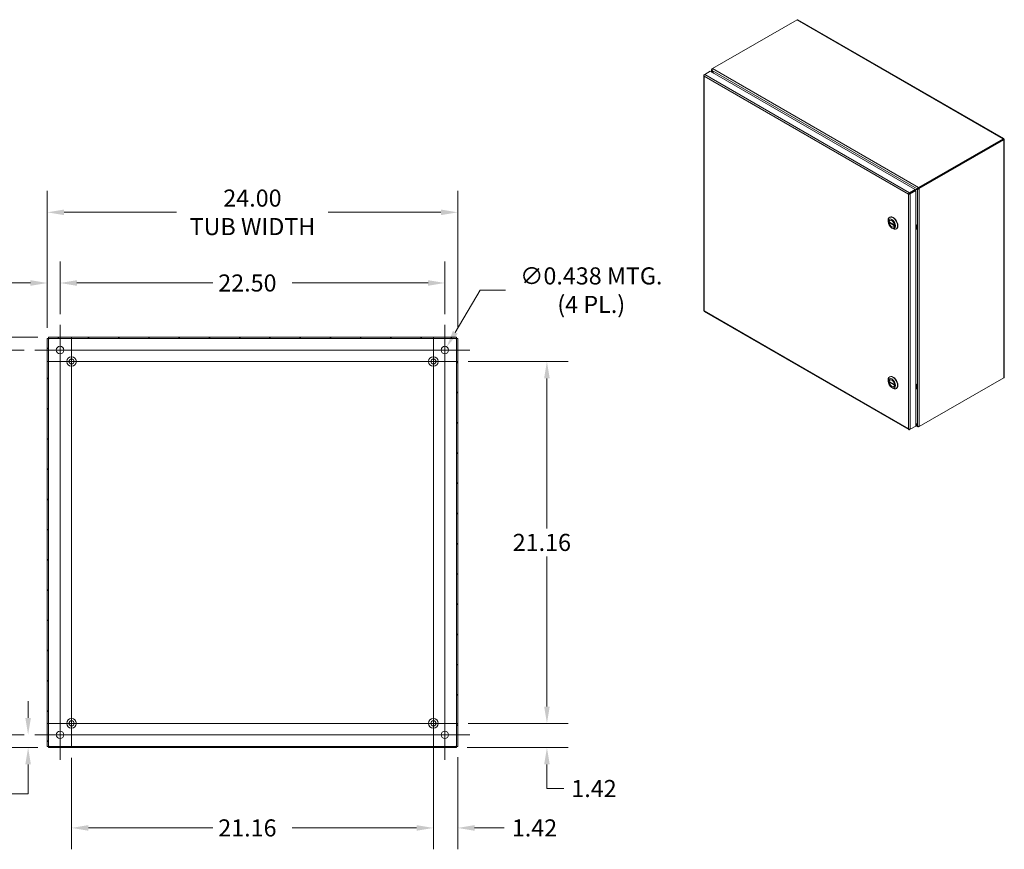
# Model space of a CAD drawing. Units: inches. Extents: x 6 to 165, y 4 to 101.
# Drawn here: x 108 to 165, y 48 to 97 of the extents above; entities that cross this region are included whole.
import ezdxf

# ---------------------------------------------------------------- set-up
doc = ezdxf.new("R2010")
doc.units = ezdxf.units.IN
doc.header["$LTSCALE"] = 10
doc.header["$MEASUREMENT"] = 0
for name, color, linetype, lineweight in [('Center Mark (ANSI)', 7, 'Continuous', 5), ('Centerline (ANSI)', 7, 'Continuous', 5), ('Dimension (ANSI)', 7, 'Continuous', 5), ('Hatch (ANSI)', 7, 'Continuous', 5), ('Visible (ANSI)', 7, 'Continuous', 5), ('Visible Narrow (ANSI)', 7, 'Continuous', 5)]:
    doc.layers.add(name, color=color, linetype=linetype, lineweight=lineweight)
doc.styles.add('ROMANS', font='romans.shx')
doc.dimstyles.new('Default (ANSI)', dxfattribs={"dimscale": 10, "dimtxt": 0.1, "dimasz": 0.098425, "dimexe": 0.125, "dimexo": 0.0625, "dimgap": 0.031496, "dimtad": 0, "dimtih": 1, "dimtoh": 1, "dimrnd": 1e-08, "dimzin": 0, "dimdsep": 46, "dimtxsty": 'ROMANS', "dimcen": 0.09, "dimdle": 0.393701, "dimclrd": 256, "dimclre": 256, "dimclrt": 256, "dimadec": 0, "dimazin": 0, "dimtfac": 1, "dimtofl": 0, "dimtmove": 0, "dimatfit": 3, "dimfxl": 1, "dimtolj": 1, "dimtzin": 0, "dimlwd": -1, "dimlwe": -1, "dimarcsym": 0})

# ---------------------------------------------------------------- blocks, each defined once
blk = doc.blocks.new('*D10')
at = {"layer": 'Defpoints', "color": 0, "transparency": 16777216}
for p in [(133.241, 55.546), (133.187, 54.126), (138.48, 54.126)]:
    blk.add_point(p, dxfattribs=at)
at = {"layer": 'Dimension (ANSI)', "transparency": 16777216}
for p, q in [((138.48, 56.53), (138.48, 57.515)), ((133.866, 55.546), (139.73, 55.546)), ((133.812, 54.126), (139.73, 54.126)), ((138.48, 53.142), (138.48, 52.158)), ((138.48, 51.735), (138.48, 52.158)), ((139.464, 51.735), (138.48, 51.735))]:
    blk.add_line(p, q, dxfattribs=at)
for points in [[(138.316, 56.53), (138.644, 56.53), (138.48, 55.546)], [(138.316, 53.142), (138.644, 53.142), (138.48, 54.126)]]:
    blk.add_solid(points, dxfattribs=at)
at = {"layer": 'Dimension (ANSI)', "transparency": 16777216, "insert": (141.232, 52.235), "char_height": 1, "attachment_point": 2, "style": 'ROMANS'}
blk.add_mtext('\\A1;1.42', dxfattribs=at)
blk = doc.blocks.new('*D13')
at = {"layer": 'Defpoints', "color": 0, "transparency": 16777216}
for p in [(131.841, 55.546), (133.261, 54.201), (133.261, 49.43)]:
    blk.add_point(p, dxfattribs=at)
at = {"layer": 'Dimension (ANSI)', "transparency": 16777216}
for p, q in [((131.841, 54.921), (131.841, 48.18)), ((133.261, 53.576), (133.261, 48.18)), ((130.857, 49.43), (129.873, 49.43)), ((134.246, 49.43), (135.985, 49.43))]:
    blk.add_line(p, q, dxfattribs=at)
for points in [[(130.857, 49.594), (130.857, 49.266), (131.841, 49.43)], [(134.246, 49.594), (134.246, 49.266), (133.261, 49.43)]]:
    blk.add_solid(points, dxfattribs=at)
at = {"layer": 'Dimension (ANSI)', "transparency": 16777216, "insert": (137.753, 49.93), "char_height": 1, "attachment_point": 2, "style": 'ROMANS'}
blk.add_mtext('\\A1;1.42', dxfattribs=at)
blk = doc.blocks.new('*D14')
at = {"layer": 'Defpoints', "color": 0, "transparency": 16777216}
for p in [(110.681, 54.146), (131.841, 54.146), (131.841, 49.43)]:
    blk.add_point(p, dxfattribs=at)
at = {"layer": 'Dimension (ANSI)', "transparency": 16777216}
for p, q in [((110.681, 53.521), (110.681, 48.18)), ((131.841, 53.521), (131.841, 48.18)), ((111.666, 49.43), (118.946, 49.43)), ((130.857, 49.43), (123.576, 49.43))]:
    blk.add_line(p, q, dxfattribs=at)
for points in [[(111.666, 49.594), (111.666, 49.266), (110.681, 49.43)], [(130.857, 49.594), (130.857, 49.266), (131.841, 49.43)]]:
    blk.add_solid(points, dxfattribs=at)
at = {"layer": 'Dimension (ANSI)', "transparency": 16777216, "insert": (119.261, 49.93), "char_height": 1, "attachment_point": 1, "style": 'ROMANS'}
blk.add_mtext('\\A1;21.16', dxfattribs=at)
blk = doc.blocks.new('*D15')
at = {"layer": 'Defpoints', "color": 0, "transparency": 16777216}
for p in [(133.241, 76.706), (133.241, 55.546), (138.48, 55.546)]:
    blk.add_point(p, dxfattribs=at)
at = {"layer": 'Dimension (ANSI)', "transparency": 16777216}
for p, q in [((133.866, 76.706), (139.73, 76.706)), ((138.48, 75.722), (138.48, 66.941)), ((138.48, 56.53), (138.48, 65.311)), ((133.866, 55.546), (139.73, 55.546))]:
    blk.add_line(p, q, dxfattribs=at)
for points in [[(138.316, 75.722), (138.644, 75.722), (138.48, 76.706)], [(138.316, 56.53), (138.644, 56.53), (138.48, 55.546)]]:
    blk.add_solid(points, dxfattribs=at)
at = {"layer": 'Dimension (ANSI)', "transparency": 16777216, "insert": (136.48, 66.626), "char_height": 1, "attachment_point": 1, "style": 'ROMANS'}
blk.add_mtext('\\A1;21.16', dxfattribs=at)
blk = doc.blocks.new('*D26')
at = {"layer": 'Defpoints', "color": 0, "transparency": 16777216}
for p in [(105.32, 77.376), (108.543, 77.376), (108.543, 54.876)]:
    blk.add_point(p, dxfattribs=at)
at = {"layer": 'Dimension (ANSI)', "transparency": 16777216}
for p, q in [((107.918, 77.376), (104.07, 77.376)), ((105.32, 76.392), (105.32, 66.941)), ((105.32, 55.86), (105.32, 65.311)), ((107.918, 54.876), (104.07, 54.876))]:
    blk.add_line(p, q, dxfattribs=at)
for points in [[(105.156, 76.392), (105.484, 76.392), (105.32, 77.376)], [(105.156, 55.86), (105.484, 55.86), (105.32, 54.876)]]:
    blk.add_solid(points, dxfattribs=at)
at = {"layer": 'Dimension (ANSI)', "transparency": 16777216, "insert": (103.32, 66.626), "char_height": 1, "attachment_point": 1, "style": 'ROMANS'}
blk.add_mtext('\\A1;22.50', dxfattribs=at)
blk = doc.blocks.new('*D27')
at = {"layer": 'Defpoints', "color": 0, "transparency": 16777216}
for p in [(108.143, 54.876), (108.543, 54.876), (109.336, 54.126)]:
    blk.add_point(p, dxfattribs=at)
at = {"layer": 'Dimension (ANSI)', "transparency": 16777216}
for p, q in [((108.143, 55.86), (108.143, 56.845)), ((107.918, 54.876), (106.893, 54.876)), ((108.711, 54.126), (106.893, 54.126)), ((108.143, 53.142), (108.143, 51.429)), ((108.143, 51.429), (107.158, 51.429))]:
    blk.add_line(p, q, dxfattribs=at)
for points in [[(107.979, 55.86), (108.307, 55.86), (108.143, 54.876)], [(107.979, 53.142), (108.307, 53.142), (108.143, 54.126)]]:
    blk.add_solid(points, dxfattribs=at)
at = {"layer": 'Dimension (ANSI)', "transparency": 16777216, "insert": (103.796, 51.929), "char_height": 1, "attachment_point": 1, "style": 'ROMANS'}
blk.add_mtext('\\A1;0.75', dxfattribs=at)
blk = doc.blocks.new('*D28')
at = {"layer": 'Defpoints', "color": 0, "transparency": 16777216}
for p in [(132.511, 81.298), (110.011, 78.845), (132.511, 78.845)]:
    blk.add_point(p, dxfattribs=at)
at = {"layer": 'Dimension (ANSI)', "transparency": 16777216}
for p, q in [((110.011, 79.47), (110.011, 82.548)), ((132.511, 79.47), (132.511, 82.548)), ((110.996, 81.298), (118.946, 81.298)), ((131.527, 81.298), (123.576, 81.298))]:
    blk.add_line(p, q, dxfattribs=at)
for points in [[(110.996, 81.462), (110.996, 81.134), (110.011, 81.298)], [(131.527, 81.462), (131.527, 81.134), (132.511, 81.298)]]:
    blk.add_solid(points, dxfattribs=at)
at = {"layer": 'Dimension (ANSI)', "transparency": 16777216, "insert": (119.261, 81.798), "char_height": 1, "attachment_point": 1, "style": 'ROMANS'}
blk.add_mtext('\\A1;22.50', dxfattribs=at)
blk = doc.blocks.new('*D29')
at = {"layer": 'Defpoints', "color": 0, "transparency": 16777216}
for p in [(110.011, 81.298), (110.011, 78.845), (109.261, 78.051)]:
    blk.add_point(p, dxfattribs=at)
at = {"layer": 'Dimension (ANSI)', "transparency": 16777216}
for p, q in [((109.261, 78.676), (109.261, 82.548)), ((110.011, 79.47), (110.011, 82.548)), ((108.277, 81.298), (106.609, 81.298)), ((110.996, 81.298), (111.98, 81.298))]:
    blk.add_line(p, q, dxfattribs=at)
for points in [[(108.277, 81.462), (108.277, 81.134), (109.261, 81.298)], [(110.996, 81.462), (110.996, 81.134), (110.011, 81.298)]]:
    blk.add_solid(points, dxfattribs=at)
at = {"layer": 'Dimension (ANSI)', "transparency": 16777216, "insert": (103.246, 81.798), "char_height": 1, "attachment_point": 1, "style": 'ROMANS'}
blk.add_mtext('\\A1;0.75', dxfattribs=at)
blk = doc.blocks.new('*D30')
at = {"layer": 'Defpoints', "color": 0, "transparency": 16777216}
for p in [(132.4, 77.188), (132.623, 77.565)]:
    blk.add_point(p, dxfattribs=at)
at = {"layer": 'Dimension (ANSI)', "transparency": 16777216}
for p, q in [((134.577, 80.879), (133.122, 78.412)), ((136.067, 80.879), (134.577, 80.879)), ((132.511, 76.476), (132.511, 78.276)), ((131.611, 77.376), (133.411, 77.376))]:
    blk.add_line(p, q, dxfattribs=at)
blk.add_solid([(132.981, 78.496), (133.264, 78.329), (132.623, 77.565)], dxfattribs=at)
at = {"layer": 'Dimension (ANSI)', "transparency": 16777216, "insert": (141.071, 80.879), "char_height": 1, "attachment_point": 5, "style": 'ROMANS'}
blk.add_mtext('\\A1;\\fromans|b0|i0;\\H1.0000;∅0.438 MTG.\\P\\fromans|b0|i0;\\H1.0000;(4 PL.)', dxfattribs=at)
blk = doc.blocks.new('*D31')
at = {"layer": 'Defpoints', "color": 0, "transparency": 16777216}
for p in [(99.227, 78.126), (109.336, 78.126), (109.336, 54.126)]:
    blk.add_point(p, dxfattribs=at)
at = {"layer": 'Dimension (ANSI)', "transparency": 16777216}
for p, q in [((108.711, 78.126), (97.977, 78.126)), ((99.227, 77.142), (99.227, 68.612)), ((99.227, 55.11), (99.227, 63.64)), ((108.711, 54.126), (97.977, 54.126))]:
    blk.add_line(p, q, dxfattribs=at)
for points in [[(99.063, 77.142), (99.391, 77.142), (99.227, 78.126)], [(99.063, 55.11), (99.391, 55.11), (99.227, 54.126)]]:
    blk.add_solid(points, dxfattribs=at)
at = {"layer": 'Dimension (ANSI)', "transparency": 16777216, "insert": (99.227, 66.126), "char_height": 1, "attachment_point": 5, "style": 'ROMANS'}
blk.add_mtext('\\A1;\\fromans|b0|i0;\\H1.0000;24.00\\P\\fromans|b0|i0;\\H1.0000;TUB\\P\\fromans|b0|i0;\\H1.0000;HEIGHT', dxfattribs=at)
blk = doc.blocks.new('*D32')
at = {"layer": 'Defpoints', "color": 0, "transparency": 16777216}
for p in [(133.261, 85.43), (109.261, 78.051), (133.261, 78.051)]:
    blk.add_point(p, dxfattribs=at)
at = {"layer": 'Dimension (ANSI)', "transparency": 16777216}
for p, q in [((109.261, 78.676), (109.261, 86.68)), ((133.261, 78.676), (133.261, 86.68)), ((110.246, 85.43), (116.828, 85.43)), ((132.277, 85.43), (125.695, 85.43))]:
    blk.add_line(p, q, dxfattribs=at)
for points in [[(110.246, 85.594), (110.246, 85.266), (109.261, 85.43)], [(132.277, 85.594), (132.277, 85.266), (133.261, 85.43)]]:
    blk.add_solid(points, dxfattribs=at)
at = {"layer": 'Dimension (ANSI)', "transparency": 16777216, "insert": (121.261, 85.43), "char_height": 1, "attachment_point": 5, "style": 'ROMANS'}
blk.add_mtext('\\A1;\\fromans|b0|i0;\\H1.0000;24.00\\P\\fromans|b0|i0;\\H1.0000;TUB WIDTH', dxfattribs=at)

msp = doc.modelspace()

# ---------------------------------------------------------------- hatches: boundary and pattern name
at = {"layer": 'Hatch (ANSI)'}
h = msp.add_hatch(dxfattribs=at)
h.set_pattern_fill('ANSI31', color=256, scale=10, style=0)
h.paths.add_polyline_path([(109.3354, 54.2009), (109.3354, 78.0515), (109.2614, 78.0515), (109.2614, 54.2009)])
h.paths.add_polyline_path([(109.3361, 78.0522), (133.1867, 78.0522), (133.1867, 78.1262), (109.3361, 78.1262)])
h.paths.add_polyline_path([(133.1874, 78.0515), (133.1874, 54.2009), (133.2614, 54.2009), (133.2614, 78.0515)])
h.paths.add_polyline_path([(109.3361, 54.1262), (133.1867, 54.1262), (133.1867, 54.2002), (109.3361, 54.2002)])

# ---------------------------------------------------------------- linework, layer by layer
at = {"layer": 'Center Mark (ANSI)', "linetype": 'Continuous'}
for p, q in [((110.6814, 78.1062), (110.6814, 75.3062)), ((108.5427, 77.3762), (111.4802, 77.3762)), ((133.9802, 77.3762), (131.0427, 77.3762)), ((112.0814, 76.7062), (109.2814, 76.7062)), ((133.2414, 76.7062), (130.4414, 76.7062)), ((110.6814, 54.1462), (110.6814, 56.9462)), ((132.5114, 53.4074), (132.5114, 56.3449)), ((112.0814, 55.5462), (109.2814, 55.5462)), ((133.2414, 55.5462), (130.4414, 55.5462)), ((108.5427, 54.8762), (111.4802, 54.8762))]:
    msp.add_line(p, q, dxfattribs=at)
at = {"layer": 'Centerline (ANSI)', "linetype": 'Continuous'}
for p, q in [((110.0114, 53.4074), (110.0114, 78.8449)), ((132.5114, 78.8449), (132.5114, 53.4074)), ((110.6814, 78.1062), (110.6814, 54.1462)), ((131.8414, 78.1062), (131.8414, 54.1462)), ((108.5427, 77.3762), (133.9802, 77.3762)), ((109.2814, 76.7062), (133.2414, 76.7062)), ((133.2414, 55.5462), (109.2814, 55.5462)), ((133.9802, 54.8762), (108.5427, 54.8762))]:
    msp.add_line(p, q, dxfattribs=at)
at = {"layer": 'Visible (ANSI)'}
for p, q in [((148.1688, 93.8343), (153.1132, 96.689)), ((153.1585, 96.6883), (165.1895, 89.7422)), ((147.6463, 93.4321), (147.6463, 79.6858)), ((147.706, 93.4935), (147.6683, 93.4717)), ((147.6826, 93.4634), (147.6683, 93.4717)), ((147.706, 93.4935), (148.0216, 93.6757)), ((148.0216, 93.6757), (160.0048, 86.7571)), ((148.109, 93.6252), (148.109, 93.7653)), ((148.1688, 93.8343), (148.131, 93.8125)), ((148.131, 93.8125), (148.1502, 93.8014)), ((148.1442, 93.7257), (148.131, 93.7181)), ((148.131, 93.7181), (148.2225, 93.5597)), ((148.2489, 93.5444), (148.1442, 93.7257)), ((165.1596, 89.734), (160.2151, 86.8794)), ((165.1596, 89.6909), (160.2151, 86.8362)), ((165.1599, 89.6903), (160.2155, 86.8356)), ((160.2529, 86.814), (165.1973, 89.6687)), ((165.1596, 89.6909), (165.1596, 89.734)), ((165.1599, 89.6907), (165.1973, 89.7122)), ((165.1599, 89.6903), (165.1973, 89.6687)), ((165.2193, 89.6905), (165.2193, 75.7983)), ((159.658, 86.5134), (159.6207, 86.4918)), ((160.0048, 86.7571), (159.6893, 86.575)), ((159.6893, 86.5318), (160.0048, 86.714)), ((159.6893, 86.5318), (159.6893, 86.575)), ((159.6896, 86.5312), (160.0052, 86.7134)), ((159.6896, 86.5312), (159.727, 86.5096)), ((159.727, 86.5096), (160.0425, 86.6918)), ((160.1333, 86.8038), (160.0048, 86.7296)), ((160.0048, 86.714), (160.0048, 86.7571)), ((160.0052, 86.7134), (160.0425, 86.6918)), ((160.0174, 86.7063), (160.1465, 86.7809)), ((160.0425, 86.6918), (160.0425, 72.9277)), ((160.1683, 86.824), (160.1333, 86.8038)), ((160.1815, 86.8011), (160.1465, 86.7809)), ((160.2151, 86.8794), (160.2151, 86.8362)), ((160.2155, 86.8356), (160.2529, 86.814)), ((158.4285, 84.8897), (158.4285, 84.9586)), ((158.8051, 84.6952), (158.4894, 84.8775)), ((158.5292, 84.8545), (158.4894, 84.8315)), ((158.8051, 84.6493), (158.4894, 84.8315)), ((158.5101, 85.1388), (158.53, 85.1503)), ((158.5474, 84.9655), (158.5348, 84.9582)), ((158.806, 84.6957), (158.8051, 84.6952)), ((158.8062, 84.65), (158.8051, 84.6493)), ((158.6473, 84.5108), (158.7069, 84.4764)), ((158.7724, 84.5758), (158.7598, 84.5686)), ((158.9038, 84.4569), (158.9237, 84.4684)), ((160.0944, 84.5248), (160.1204, 84.5398)), ((160.1278, 84.6315), (160.111, 84.5645)), ((160.111, 84.5645), (160.126, 84.5688)), ((160.111, 84.4832), (160.126, 84.5043)), ((160.111, 84.4832), (160.1278, 84.4395)), ((147.6761, 79.634), (159.644, 72.7244)), ((109.3354, 78.0515), (109.2614, 78.0515)), ((109.2614, 78.0515), (109.2614, 54.2009)), ((109.3354, 54.2009), (109.3354, 78.0515)), ((133.1867, 78.1262), (109.3361, 78.1262)), ((109.3361, 78.1262), (109.3361, 78.0522)), ((109.3361, 78.0522), (133.1867, 78.0522)), ((133.1867, 78.0522), (133.1867, 78.1262)), ((133.1874, 78.0515), (133.1874, 54.2009)), ((133.2614, 78.0515), (133.1874, 78.0515)), ((133.2614, 54.2009), (133.2614, 78.0515)), ((158.4285, 75.5583), (158.4285, 75.6272)), ((158.8051, 75.3638), (158.4894, 75.5461)), ((158.5292, 75.5231), (158.4894, 75.5002)), ((158.8051, 75.3179), (158.4894, 75.5002)), ((158.5101, 75.8074), (158.53, 75.8189)), ((158.5474, 75.6341), (158.5348, 75.6268)), ((165.1973, 75.7587), (160.2529, 72.9041)), ((158.6473, 75.1794), (158.7069, 75.145)), ((158.7724, 75.2444), (158.7598, 75.2372)), ((158.806, 75.3643), (158.8051, 75.3638)), ((158.8062, 75.3186), (158.8051, 75.3179)), ((158.9038, 75.1255), (158.9237, 75.137)), ((160.0944, 75.1934), (160.1204, 75.2084)), ((160.1278, 75.3001), (160.111, 75.2331)), ((160.111, 75.2331), (160.126, 75.2374)), ((160.111, 75.1518), (160.126, 75.1729)), ((160.111, 75.1518), (160.1278, 75.1081)), ((159.6893, 72.7237), (159.727, 72.7455)), ((159.6893, 72.7402), (159.6893, 72.7237)), ((160.0425, 72.9277), (159.727, 72.7455)), ((160.1465, 72.9371), (160.0425, 73.1173)), ((160.0425, 73.0868), (160.1333, 72.9295)), ((160.1632, 72.8868), (160.0425, 72.9565)), ((160.1465, 72.9371), (160.1333, 72.9295)), ((160.2151, 72.9044), (160.2151, 72.8823)), ((160.2151, 72.8823), (160.2529, 72.9041)), ((109.2614, 54.2009), (109.3354, 54.2009)), ((133.1867, 54.2002), (109.3361, 54.2002)), ((109.3361, 54.2002), (109.3361, 54.1262)), ((109.3361, 54.1262), (133.1867, 54.1262)), ((133.1867, 54.1262), (133.1867, 54.2002)), ((133.1874, 54.2009), (133.2614, 54.2009))]:
    msp.add_line(p, q, dxfattribs=at)
for centre, radius in [((110.0114, 77.3762), 0.2188), ((132.5114, 77.3762), 0.2188), ((110.6814, 76.7062), 0.2815), ((110.6814, 76.7062), 0.15), ((131.8414, 76.7062), 0.2815), ((131.8414, 76.7062), 0.15), ((110.6814, 55.5462), 0.2815), ((110.6814, 55.5462), 0.15), ((131.8414, 55.5462), 0.2815), ((131.8414, 55.5462), 0.15), ((110.0114, 54.8762), 0.2188), ((132.5114, 54.8762), 0.2188)]:
    msp.add_circle(centre, radius, dxfattribs=at)
for centre, major_axis, start_param, end_param in [((164.8343, 89.5027), (-0.0781, 0.1353), 1.5685106, 1.573082), ((164.8717, 89.5242), (0.0781, -0.1353), 4.7101033, 4.7146747), ((164.8343, 89.5027), (0.0781, -0.1353), 1.5685106, 1.573082), ((158.7268, 84.8093), (0.1969, -0.341), 0, 3.1415927), ((158.7069, 84.7978), (-0.1969, 0.341), 2.3561945, 7.0685835), ((158.6473, 84.7634), (-0.1125, 0.1948), 4.0523186, 6.9432556), ((158.6473, 84.7634), (0.1125, -0.1948), 4.0523186, 6.9432556), ((158.7069, 75.4664), (-0.1969, 0.341), 2.3561945, 7.0685835), ((158.6473, 75.432), (-0.1125, 0.1948), 4.0523186, 6.9432556), ((158.6473, 75.432), (0.1125, -0.1948), 4.0523186, 6.9432556), ((158.7268, 75.4779), (0.1969, -0.341), 0, 3.1415927)]:
    msp.add_ellipse(centre, major_axis=major_axis, ratio=0.5773503, start_param=start_param, end_param=end_param, dxfattribs=at)
for centre, major_axis in [((158.6473, 84.7634), (0.1547, -0.2679)), ((158.6473, 84.7634), (0.1132, -0.196)), ((158.6473, 75.432), (0.1547, -0.2679)), ((158.6473, 75.432), (0.1132, -0.196))]:
    msp.add_ellipse(centre, major_axis=major_axis, ratio=0.5773503, dxfattribs=at)
for points in [[(153.1132, 96.689), (153.1297, 96.6955), (153.146, 96.6951), (153.1584, 96.6881)], [(160.1731, 86.8264), (160.1714, 86.8257), (160.1698, 86.8249), (160.1683, 86.824)], [(160.2151, 86.8362), (160.1988, 86.8369), (160.1829, 86.8306), (160.1731, 86.8264)], [(160.1815, 86.8011), (160.183, 86.802), (160.1846, 86.803), (160.186, 86.8041)], [(160.2155, 86.8356), (160.2079, 86.8211), (160.1945, 86.8105), (160.186, 86.8041)], [(160.111, 84.5645), (160.1033, 84.5504), (160.0976, 84.5369), (160.0944, 84.5248)], [(160.0944, 84.5248), (160.0976, 84.5091), (160.1033, 84.4948), (160.111, 84.4832)], [(147.6683, 79.664), (147.6544, 79.6691), (147.6466, 79.6774), (147.6465, 79.6858)], [(160.111, 75.2331), (160.1033, 75.219), (160.0976, 75.2055), (160.0944, 75.1934)], [(160.0944, 75.1934), (160.0976, 75.1777), (160.1033, 75.1635), (160.111, 75.1518)]]:
    msp.add_open_spline(points, degree=3, dxfattribs=at)
for points, knots in [([(147.6683, 93.4717), (147.6489, 93.4564), (147.6415, 93.4346), (147.6498, 93.4154), (147.6535, 93.407), (147.6599, 93.3992), (147.6683, 93.3925)], [0, 0, 0, 0, 1.0950581, 1.0950581, 1.0950581, 1.5707963, 1.5707963, 1.5707963, 1.5707963]), ([(147.6683, 93.3925), (147.6647, 93.417), (147.6727, 93.4476), (147.6864, 93.4699), (147.6923, 93.4796), (147.6992, 93.4877), (147.706, 93.4935)], [0, 0, 0, 0, 1.0950581, 1.0950581, 1.0950581, 1.5707963, 1.5707963, 1.5707963, 1.5707963]), ([(148.131, 93.8125), (148.1116, 93.7937), (148.1042, 93.7683), (148.1126, 93.7456), (148.1162, 93.7357), (148.1226, 93.7263), (148.131, 93.7181)], [0, 0, 0, 0, 1.0950581, 1.0950581, 1.0950581, 1.5707963, 1.5707963, 1.5707963, 1.5707963]), ([(148.1442, 93.7257), (148.1376, 93.752), (148.1425, 93.7844), (148.1531, 93.8084), (148.1577, 93.8189), (148.1632, 93.8278), (148.1688, 93.8343)], [0, 0, 0, 0, 1.0950581, 1.0950581, 1.0950581, 1.5707963, 1.5707963, 1.5707963, 1.5707963]), ([(165.1973, 89.7122), (165.2009, 89.7326), (165.1929, 89.7457), (165.1792, 89.744), (165.1733, 89.7432), (165.1664, 89.7398), (165.1596, 89.734)], [0, 0, 0, 0, 1.0950581, 1.0950581, 1.0950581, 1.5707963, 1.5707963, 1.5707963, 1.5707963]), ([(165.1599, 89.6907), (165.1648, 89.6969), (165.163, 89.6986), (165.1601, 89.6921), (165.1599, 89.6917), (165.1597, 89.6913), (165.1596, 89.6909)], [0, 0, 0, 0, 1.4834748, 1.4834748, 1.4834748, 1.5707963, 1.5707963, 1.5707963, 1.5707963]), ([(165.1599, 89.6907), (165.1677, 89.6918), (165.1683, 89.6894), (165.1612, 89.6901), (165.1608, 89.6901), (165.1604, 89.6902), (165.1599, 89.6903)], [0, 0, 0, 0, 1.4834748, 1.4834748, 1.4834748, 1.5707963, 1.5707963, 1.5707963, 1.5707963]), ([(165.1973, 89.6687), (165.2167, 89.6757), (165.2241, 89.6892), (165.2158, 89.7002), (165.2121, 89.7049), (165.2057, 89.7092), (165.1973, 89.7122)], [0, 0, 0, 0, 1.0950581, 1.0950581, 1.0950581, 1.5707963, 1.5707963, 1.5707963, 1.5707963]), ([(159.6893, 86.575), (159.6663, 86.5658), (159.6437, 86.5436), (159.6312, 86.5206), (159.6258, 86.5106), (159.6222, 86.5006), (159.6207, 86.4918)], [0, 0, 0, 0, 1.0950581, 1.0950581, 1.0950581, 1.5707963, 1.5707963, 1.5707963, 1.5707963]), ([(159.6207, 86.4918), (159.6401, 86.4847), (159.6706, 86.4846), (159.6967, 86.4936), (159.7081, 86.4975), (159.7186, 86.5029), (159.727, 86.5096)], [0, 0, 0, 0, 1.0950581, 1.0950581, 1.0950581, 1.5707963, 1.5707963, 1.5707963, 1.5707963]), ([(159.658, 86.5134), (159.6629, 86.5196), (159.6744, 86.529), (159.687, 86.5314), (159.6878, 86.5316), (159.6885, 86.5317), (159.6893, 86.5318)], [0, 0, 0, 0, 1.4834748, 1.4834748, 1.4834748, 1.5707963, 1.5707963, 1.5707963, 1.5707963]), ([(159.658, 86.5134), (159.6659, 86.5145), (159.6797, 86.5197), (159.6882, 86.5294), (159.6887, 86.53), (159.6892, 86.5306), (159.6896, 86.5312)], [0, 0, 0, 0, 1.4834748, 1.4834748, 1.4834748, 1.5707963, 1.5707963, 1.5707963, 1.5707963]), ([(160.2151, 86.8794), (160.1891, 86.872), (160.1635, 86.8515), (160.1479, 86.8303), (160.1412, 86.8211), (160.1362, 86.8119), (160.1333, 86.8038)], [0, 0, 0, 0, 1.0950581, 1.0950581, 1.0950581, 1.5707963, 1.5707963, 1.5707963, 1.5707963]), ([(160.1465, 86.7809), (160.1659, 86.7774), (160.1965, 86.7808), (160.2226, 86.7933), (160.234, 86.7988), (160.2444, 86.8058), (160.2529, 86.814)], [0, 0, 0, 0, 1.0950581, 1.0950581, 1.0950581, 1.5707963, 1.5707963, 1.5707963, 1.5707963]), ([(147.6762, 79.6342), (147.6733, 79.6358), (147.671, 79.6384), (147.6695, 79.642), (147.6672, 79.6475), (147.6667, 79.6552), (147.6683, 79.664)], [0.78539816, 0.78539816, 0.78539816, 0.78539816, 1.09505807, 1.09505807, 1.09505807, 1.57079633, 1.57079633, 1.57079633, 1.57079633]), ([(109.3667, 78.0209), (109.3512, 78.0305), (109.3369, 78.0402), (109.3355, 78.0498), (109.3355, 78.0503), (109.3354, 78.0509), (109.3354, 78.0515)], [0, 0, 0, 0, 1.4834748, 1.4834748, 1.4834748, 1.5707963, 1.5707963, 1.5707963, 1.5707963]), ([(109.3667, 78.0209), (109.357, 78.0364), (109.3474, 78.0507), (109.3378, 78.0521), (109.3373, 78.0521), (109.3367, 78.0522), (109.3361, 78.0522)], [0, 0, 0, 0, 1.4834748, 1.4834748, 1.4834748, 1.5707963, 1.5707963, 1.5707963, 1.5707963]), ([(133.1562, 78.0209), (133.1658, 78.0364), (133.1754, 78.0507), (133.185, 78.0521), (133.1856, 78.0521), (133.1861, 78.0522), (133.1867, 78.0522)], [0, 0, 0, 0, 1.4834748, 1.4834748, 1.4834748, 1.5707963, 1.5707963, 1.5707963, 1.5707963]), ([(133.1562, 78.0209), (133.1716, 78.0305), (133.1859, 78.0402), (133.1873, 78.0498), (133.1874, 78.0503), (133.1874, 78.0509), (133.1874, 78.0515)], [0, 0, 0, 0, 1.4834748, 1.4834748, 1.4834748, 1.5707963, 1.5707963, 1.5707963, 1.5707963]), ([(165.2191, 75.7983), (165.2192, 75.7927), (165.2181, 75.787), (165.2158, 75.7816), (165.2121, 75.7732), (165.2057, 75.7654), (165.1973, 75.7587)], [0.78539816, 0.78539816, 0.78539816, 0.78539816, 1.09505807, 1.09505807, 1.09505807, 1.57079633, 1.57079633, 1.57079633, 1.57079633]), ([(159.6207, 72.7633), (159.6243, 72.7388), (159.6394, 72.7215), (159.6602, 72.7191), (159.6693, 72.7181), (159.6793, 72.7197), (159.6893, 72.7237)], [0, 0, 0, 0, 1.0950581, 1.0950581, 1.0950581, 1.5707963, 1.5707963, 1.5707963, 1.5707963]), ([(159.727, 72.7455), (159.7076, 72.7384), (159.6771, 72.7383), (159.6509, 72.7472), (159.6396, 72.7511), (159.6291, 72.7566), (159.6207, 72.7633)], [0, 0, 0, 0, 1.0950581, 1.0950581, 1.0950581, 1.5707963, 1.5707963, 1.5707963, 1.5707963]), ([(160.1333, 72.9295), (160.14, 72.9032), (160.1582, 72.8842), (160.1821, 72.88), (160.1925, 72.8782), (160.2038, 72.8791), (160.2151, 72.8823)], [0, 0, 0, 0, 1.0950581, 1.0950581, 1.0950581, 1.5707963, 1.5707963, 1.5707963, 1.5707963]), ([(160.2529, 72.9041), (160.2335, 72.9005), (160.2029, 72.9039), (160.1768, 72.9165), (160.1654, 72.9219), (160.155, 72.9289), (160.1465, 72.9371)], [0, 0, 0, 0, 1.0950581, 1.0950581, 1.0950581, 1.5707963, 1.5707963, 1.5707963, 1.5707963]), ([(109.3667, 54.2314), (109.3512, 54.2218), (109.3369, 54.2122), (109.3355, 54.2026), (109.3355, 54.202), (109.3354, 54.2014), (109.3354, 54.2009)], [0, 0, 0, 0, 1.4834748, 1.4834748, 1.4834748, 1.5707963, 1.5707963, 1.5707963, 1.5707963]), ([(109.3667, 54.2314), (109.357, 54.216), (109.3474, 54.2016), (109.3378, 54.2003), (109.3373, 54.2002), (109.3367, 54.2002), (109.3361, 54.2002)], [0, 0, 0, 0, 1.4834748, 1.4834748, 1.4834748, 1.5707963, 1.5707963, 1.5707963, 1.5707963]), ([(133.1562, 54.2314), (133.1658, 54.216), (133.1754, 54.2016), (133.185, 54.2003), (133.1856, 54.2002), (133.1861, 54.2002), (133.1867, 54.2002)], [0, 0, 0, 0, 1.4834748, 1.4834748, 1.4834748, 1.5707963, 1.5707963, 1.5707963, 1.5707963]), ([(133.1562, 54.2314), (133.1716, 54.2218), (133.1859, 54.2122), (133.1873, 54.2026), (133.1874, 54.202), (133.1874, 54.2014), (133.1874, 54.2009)], [0, 0, 0, 0, 1.4834748, 1.4834748, 1.4834748, 1.5707963, 1.5707963, 1.5707963, 1.5707963])]:
    msp.add_open_spline(points, degree=3, knots=knots, dxfattribs=at)
at = {"layer": 'Visible Narrow (ANSI)'}
for p, q in [((165.1596, 89.734), (153.1132, 96.689)), ((147.6683, 93.3925), (147.6683, 79.664)), ((159.6207, 86.4918), (147.6683, 93.3925)), ((147.706, 93.4935), (159.6893, 86.575)), ((148.131, 93.7181), (148.131, 93.6125)), ((160.1333, 86.8038), (148.1442, 93.7257)), ((148.1688, 93.8343), (160.2151, 86.8794)), ((165.1599, 89.6907), (165.1596, 89.6909)), ((165.1599, 89.6903), (165.1599, 89.6907)), ((165.1973, 75.7587), (165.1973, 89.6687)), ((159.6207, 72.7633), (159.6207, 86.4918)), ((159.727, 86.5096), (159.727, 72.7455)), ((160.1465, 72.9371), (160.1465, 86.7809)), ((160.2529, 86.814), (160.2529, 72.9041)), ((160.0425, 84.7275), (160.1278, 84.6315)), ((160.0425, 84.6415), (160.111, 84.5645)), ((160.0944, 84.5248), (160.0425, 84.5833)), ((160.0944, 84.5248), (160.0425, 84.5263)), ((160.111, 84.4832), (160.0425, 84.4852)), ((160.1278, 84.4395), (160.0425, 84.442)), ((160.1278, 84.6315), (160.126, 84.5688)), ((160.126, 84.5043), (160.1278, 84.4395)), ((147.6683, 79.664), (159.6207, 72.7633)), ((160.0425, 75.3961), (160.1278, 75.3001)), ((160.0425, 75.3101), (160.111, 75.2331)), ((160.0944, 75.1934), (160.0425, 75.2519)), ((160.0944, 75.1934), (160.0425, 75.1949)), ((160.111, 75.1518), (160.0425, 75.1538)), ((160.1278, 75.1081), (160.0425, 75.1106)), ((160.1278, 75.3001), (160.126, 75.2374)), ((160.126, 75.1729), (160.1278, 75.1081)), ((160.0425, 72.9819), (160.1333, 72.9295))]:
    msp.add_line(p, q, dxfattribs=at)
for points, knots in [([(160.126, 84.5688), (160.1249, 84.5639), (160.1239, 84.5591), (160.1225, 84.5517), (160.1221, 84.5493), (160.1212, 84.5445), (160.1207, 84.5417), (160.1204, 84.5398)], [0.0000121, 0.0000121, 0.0000121, 0.0000121, 0.07377673, 0.07377673, 0.10896459, 0.10896459, 0.14343397, 0.14343397, 0.14343397, 0.14343397]), ([(160.1204, 84.5398), (160.1207, 84.5375), (160.1212, 84.5342), (160.123, 84.522), (160.1244, 84.5135), (160.126, 84.5043)], [0.00001028, 0.00001028, 0.00001028, 0.00001028, 0.02768689, 0.02768689, 0.12060889, 0.12060889, 0.12060889, 0.12060889]), ([(160.126, 75.2374), (160.1249, 75.2325), (160.1239, 75.2277), (160.1225, 75.2203), (160.1221, 75.2179), (160.1212, 75.2131), (160.1207, 75.2103), (160.1204, 75.2084)], [0.0000121, 0.0000121, 0.0000121, 0.0000121, 0.07377673, 0.07377673, 0.10896459, 0.10896459, 0.14343397, 0.14343397, 0.14343397, 0.14343397]), ([(160.1204, 75.2084), (160.1207, 75.2061), (160.1212, 75.2028), (160.123, 75.1906), (160.1244, 75.1822), (160.126, 75.1729)], [0.00001028, 0.00001028, 0.00001028, 0.00001028, 0.02768689, 0.02768689, 0.12060889, 0.12060889, 0.12060889, 0.12060889])]:
    msp.add_open_spline(points, degree=3, knots=knots, dxfattribs=at)

# ---------------------------------------------------------------- dimensions: what is measured, and where the dimension line sits
at = {"layer": 'Dimension (ANSI)'}
for base, p1, p2, angle, text, override, picture, middle in [((133.2614, 85.43), (109.2614, 78.0515), (133.2614, 78.0515), 180, '\\fromans|b0|i0;\\H1.0000;<>\\P\\fromans|b0|i0;\\H1.0000;TUB WIDTH', {"dimgap": 0.031496, "dimtih": 0, "dimtoh": 0, "dimdec": 2, "dimtol": 0, "dimlim": 0, "dimtp": 0, "dimtm": 0, "dimtdec": 2, "dimatfit": 1}, '*D32', (121.2614, 85.43)), ((99.2268, 78.1262), (109.3361, 54.1262), (109.3361, 78.1262), 270, '\\fromans|b0|i0;\\H1.0000;<>\\P\\fromans|b0|i0;\\H1.0000;TUB\\P\\fromans|b0|i0;\\H1.0000;HEIGHT', {"dimgap": 0.031496, "dimdec": 2, "dimtol": 0, "dimlim": 0, "dimtp": 0, "dimtm": 0, "dimtdec": 2, "dimatfit": 1}, '*D31', (99.2268, 66.1262))]:
    dim = msp.add_linear_dim(base=base, p1=p1, p2=p2, angle=angle, text=text, dimstyle='Default (ANSI)', override=override, dxfattribs=at)
    dim.commit()
    dim.dimension.update_dxf_attribs({"geometry": picture, "text_midpoint": middle, "dimtype": 160})
dim = msp.add_diameter_dim_2p(p1=(132.4003, 77.1877), p2=(132.6225, 77.5646), text='\\fromans|b0|i0;\\H1.0000;<> MTG.\\P\\fromans|b0|i0;\\H1.0000;(4 PL.)', dimstyle='Default (ANSI)', override={"dimgap": 0.031496, "dimdec": 3, "dimlfac": 1, "dimtol": 0, "dimlim": 0, "dimtp": 0, "dimtm": 0, "dimtdec": 2}, dxfattribs=at)
dim.commit()
dim.dimension.update_dxf_attribs({"geometry": '*D30', "text_midpoint": (141.0707, 80.8792), "dimtype": 163})
for base, p1, p2, angle, override, picture, middle in [((110.0114, 81.298), (109.2614, 78.0515), (110.0114, 78.8449), 180, {"dimgap": 0.031496, "dimtih": 0, "dimtoh": 0, "dimdec": 2, "dimtol": 0, "dimlim": 0, "dimtp": 0, "dimtm": 0, "dimtdec": 2, "dimatfit": 1}, '*D29', (104.7702, 81.298)), ((105.3197, 77.3762), (108.5427, 54.8762), (108.5427, 77.3762), 90, {"dimgap": 0.031496, "dimdec": 2, "dimtol": 0, "dimlim": 0, "dimtp": 0, "dimtm": 0, "dimtdec": 2, "dimatfit": 1}, '*D26', (105.3197, 66.1262)), ((138.48, 55.5462), (133.2414, 76.7062), (133.2414, 55.5462), 90, {"dimgap": 0.031496, "dimdec": 2, "dimtol": 0, "dimlim": 0, "dimtp": 0, "dimtm": 0, "dimtdec": 2, "dimatfit": 1}, '*D15', (138.48, 66.1262)), ((138.48, 54.1262), (133.2414, 55.5462), (133.1867, 54.1262), 90, {"dimgap": 0.031496, "dimdec": 2, "dimtol": 0, "dimlim": 0, "dimtp": 0, "dimtm": 0, "dimtdec": 2, "dimtmove": 1, "dimatfit": 1}, '*D10', (138.5341, 51.7345)), ((108.1427, 54.8762), (109.3361, 54.1262), (108.5427, 54.8762), 270, {"dimgap": 0.031496, "dimdec": 2, "dimtol": 0, "dimlim": 0, "dimtp": 0, "dimtm": 0, "dimtdec": 2, "dimatfit": 1}, '*D27', (105.3197, 51.4291)), ((133.2614, 49.43), (131.8414, 55.5462), (133.2614, 54.2009), 180, {"dimgap": 0.031496, "dimtih": 0, "dimtoh": 0, "dimdec": 2, "dimtol": 0, "dimlim": 0, "dimtp": 0, "dimtm": 0, "dimtdec": 2, "dimatfit": 1}, '*D13', (137.7526, 49.43))]:
    dim = msp.add_linear_dim(base=base, p1=p1, p2=p2, angle=angle, dimstyle='Default (ANSI)', override=override, dxfattribs=at)
    dim.commit()
    dim.dimension.update_dxf_attribs({"geometry": picture, "text_midpoint": middle, "dimtype": 160})
for base, p1, p2, picture, middle in [((132.5114, 81.298), (110.0114, 78.8449), (132.5114, 78.8449), '*D28', (121.2614, 81.298)), ((131.8414, 49.43), (110.6814, 54.1462), (131.8414, 54.1462), '*D14', (121.2614, 49.43))]:
    dim = msp.add_linear_dim(base=base, p1=p1, p2=p2, dimstyle='Default (ANSI)', override={"dimgap": 0.031496, "dimtih": 0, "dimtoh": 0, "dimdec": 2, "dimtol": 0, "dimlim": 0, "dimtp": 0, "dimtm": 0, "dimtdec": 2, "dimatfit": 1}, dxfattribs=at)
    dim.commit()
    dim.dimension.update_dxf_attribs({"geometry": picture, "text_midpoint": middle, "dimtype": 160})

doc.saveas('drawing.dxf')
